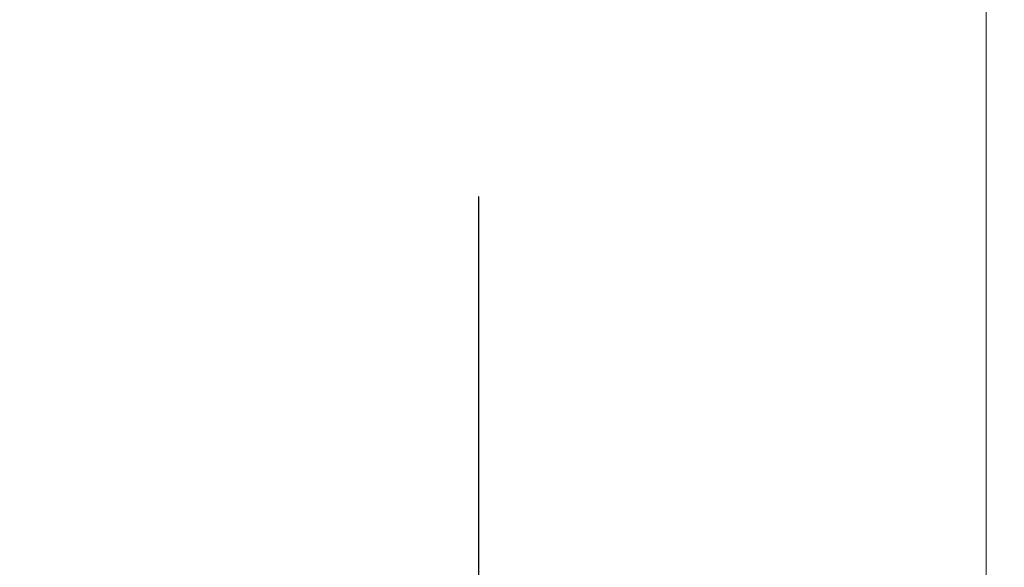
# Model space of a CAD drawing. Units: inches. Extents: x 8 to 255, y 9 to 197.
# Drawn here: x 202 to 206, y 92 to 94 of the extents above; entities that cross this region are included whole.
import ezdxf

# ---------------------------------------------------------------- set-up
doc = ezdxf.new("R2010")
doc.units = ezdxf.units.IN
doc.header["$LTSCALE"] = 24
doc.header["$MEASUREMENT"] = 0
doc.layers.add('FORMAT', color=7, linetype='Continuous')
doc.styles.add('SLDTEXTSTYLE4', font='micross.ttf')
doc.dimstyles.new('SLDDIMSTYLE1', dxfattribs={"dimtxt": 2.232, "dimasz": 3.12, "dimexe": 0, "dimexo": 0.0625, "dimgap": 0.558, "dimtad": 0, "dimtih": 1, "dimtoh": 1, "dimrnd": 1e-09, "dimzin": 12, "dimdsep": 46, "dimlunit": 5, "dimtxsty": 'SLDTEXTSTYLE4', "dimsah": 1, "dimcen": 0.09, "dimadec": 0, "dimazin": 3, "dimtfac": 1, "dimtmove": 0, "dimatfit": 0, "dimfxl": 1, "dimfrac": 2, "dimtolj": 1, "dimtzin": 12, "dimarcsym": 0})

# ---------------------------------------------------------------- blocks, each defined once
blk = doc.blocks.new('_D_1')
at = {"layer": 'FORMAT'}
for p, q in [((197.7451, 54.6893), (197.7451, 93.4643)), ((203.6939, 83.3312), (203.6939, 93.4643)), ((179.8643, 90.4643), (179.097, 90.4643)), ((179.097, 90.4643), (179.097, 86.9923)), ((190.0881, 90.4643), (190.8553, 90.4643)), ((190.8553, 90.4643), (190.8553, 86.9923)), ((197.7451, 90.4643), (192.9486, 90.4643)), ((203.6939, 90.4643), (209.6939, 90.4643)), ((179.097, 86.9923), (179.8643, 86.9923)), ((190.8553, 86.9923), (190.0881, 86.9923))]:
    blk.add_line(p, q, dxfattribs=at)
for points in [[(197.7451, 90.4643), (194.6251, 90.9443), (194.6251, 89.9843)], [(203.6939, 90.4643), (206.8139, 89.9843), (206.8139, 90.9443)]]:
    blk.add_solid(points, dxfattribs=at)
at = {"layer": 'FORMAT', "char_height": 2.232, "attachment_point": 1, "style": 'SLDTEXTSTYLE4'}
for s, insert in [('6"', (183.5796, 93.853)), ('151mm', (179.8643, 89.8695))]:
    blk.add_mtext(s, dxfattribs=dict(at, insert=insert))

msp = doc.modelspace()

# ---------------------------------------------------------------- linework, layer by layer
at = {"color": 7, "linetype": 'Continuous', "lineweight": 18}
msp.add_line((205.6939158, 91.5311875), (205.6939158, 96.031188), dxfattribs=at)

# ---------------------------------------------------------------- dimensions: what is measured, and where the dimension line sits
at = {"layer": 'FORMAT'}
dim = msp.add_linear_dim(base=(203.6939169, 90.4642822), p1=(197.745098, 53.4893387), p2=(203.6939169, 82.1311871), dimstyle='SLDDIMSTYLE1', dxfattribs=at)
dim.commit()
dim.dimension.update_dxf_attribs({"geometry": '_D_1', "text_midpoint": (184.9761838, 90.4642822), "dimtype": 160})

doc.saveas('drawing.dxf')
